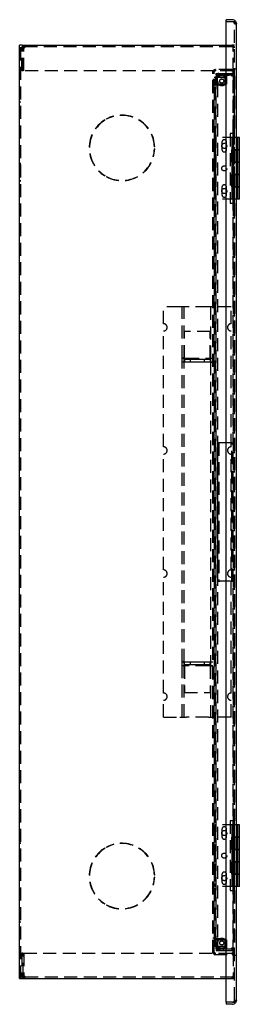
# Model space of a CAD drawing. Extents: x 38 to 373, y 92 to 238.
# Drawn here: x 207 to 229, y 142 to 238 of the extents above; entities that cross this region are included whole.
import ezdxf

# ---------------------------------------------------------------- set-up
doc = ezdxf.new("R2010")
doc.units = 0
doc.header["$MEASUREMENT"] = 0
doc.linetypes.add('HIDDEN', pattern=[1.905, 1.27, -0.635])
doc.layers.get('0').update_dxf_attribs({"linetype": 'CONTINUOUS'})

msp = doc.modelspace()

# ---------------------------------------------------------------- linework, layer by layer
at = {"color": 7, "linetype": 'Continuous'}
for p, q in [((227.565, 237.69), (227.565, 237.89)), ((228.165, 237.89), (227.565, 237.89)), ((227.565, 142.09), (227.565, 237.69)), ((228.165, 237.69), (227.565, 237.69)), ((228.467, 237.69), (228.165, 237.69)), ((228.396, 237.69), (228.467, 237.752)), ((228.565, 142.29), (228.565, 237.49)), ((207.625, 235.39), (207.365, 235.39)), ((207.365, 144.39), (207.365, 235.39)), ((207.625, 235.39), (227.565, 235.39)), ((228.84, 226.39), (228.565, 226.39)), ((228.84, 225.19), (228.84, 226.39)), ((228.84, 225.19), (228.565, 225.19)), ((228.565, 225.19), (228.84, 225.19)), ((228.84, 223.99), (228.84, 225.19)), ((228.565, 223.99), (228.84, 223.99)), ((228.84, 223.99), (228.565, 223.99)), ((228.84, 222.79), (228.84, 223.99)), ((228.84, 222.79), (228.565, 222.79)), ((228.565, 222.79), (228.84, 222.79)), ((228.84, 221.59), (228.84, 222.79)), ((228.565, 221.59), (228.84, 221.59)), ((228.84, 221.59), (228.565, 221.59)), ((228.84, 220.39), (228.84, 221.59)), ((228.84, 220.39), (228.565, 220.39)), ((228.84, 159.39), (228.565, 159.39)), ((228.84, 158.19), (228.84, 159.39)), ((228.84, 158.19), (228.565, 158.19)), ((228.565, 158.19), (228.84, 158.19)), ((228.84, 156.99), (228.84, 158.19)), ((228.565, 156.99), (228.84, 156.99)), ((228.84, 156.99), (228.565, 156.99)), ((228.84, 155.79), (228.84, 156.99)), ((228.84, 155.79), (228.565, 155.79)), ((228.565, 155.79), (228.84, 155.79)), ((228.84, 154.59), (228.84, 155.79)), ((228.565, 154.59), (228.84, 154.59)), ((228.84, 154.59), (228.565, 154.59)), ((228.84, 153.39), (228.84, 154.59)), ((228.84, 153.39), (228.565, 153.39)), ((207.365, 144.39), (207.625, 144.39)), ((207.625, 144.39), (227.565, 144.39)), ((228.165, 142.09), (227.565, 142.09)), ((227.565, 142.09), (227.565, 141.89)), ((228.165, 142.09), (228.467, 142.09)), ((228.396, 142.09), (228.467, 142.028)), ((228.165, 141.89), (227.565, 141.89))]:
    msp.add_line(p, q, dxfattribs=at)
at = {"color": 7, "linetype": 'HIDDEN'}
for p, q in [((228.316, 237.621), (228.396, 237.69)), ((228.365, 142.29), (228.365, 237.49)), ((228.365, 237.49), (228.565, 237.49)), ((228.365, 237.49), (228.565, 237.49)), ((207.495, 144.39), (207.495, 235.39)), ((207.695, 235.26), (207.695, 235.39)), ((207.695, 235.26), (207.825, 235.26)), ((207.825, 235.26), (207.832, 235.26)), ((207.832, 235.39), (207.832, 235.13)), ((207.832, 235.26), (228.235, 235.26)), ((227.565, 235.39), (228.105, 235.39)), ((228.099, 235.26), (228.099, 235.39)), ((228.365, 235.39), (228.105, 235.39)), ((228.235, 235.296), (228.235, 235.39)), ((228.235, 235.13), (228.235, 235.296)), ((207.565, 235.13), (207.565, 235.123)), ((207.695, 235.123), (207.565, 235.123)), ((207.565, 232.89), (207.565, 235.123)), ((207.695, 234.89), (207.565, 234.89)), ((207.695, 235.13), (207.695, 235.123)), ((207.695, 232.89), (207.695, 235.123)), ((207.765, 232.89), (207.765, 235.123)), ((207.832, 235.123), (207.765, 235.123)), ((207.832, 235.123), (207.832, 235.13)), ((228.235, 232.89), (228.235, 235.13)), ((207.695, 232.89), (207.565, 232.89)), ((228.235, 232.89), (207.765, 232.89)), ((226.235, 146.89), (226.235, 232.89)), ((226.365, 233.02), (226.365, 232.89)), ((228.105, 233.02), (226.365, 233.02)), ((226.365, 146.89), (226.365, 232.89)), ((226.502, 233.02), (226.502, 232.89)), ((226.57, 232.51), (226.57, 232.64)), ((226.57, 232.64), (226.83, 232.64)), ((226.83, 232.51), (226.57, 232.51)), ((226.57, 147.29), (226.57, 232.49)), ((226.57, 232.49), (228.104, 232.49)), ((226.67, 232.31), (226.67, 232.51)), ((226.7, 232.49), (226.7, 232.38)), ((226.7, 231.64), (226.7, 232.38)), ((226.95, 232.46), (226.8, 232.31)), ((226.83, 232.64), (228.104, 232.64)), ((226.83, 232.51), (228.104, 232.51)), ((226.837, 232.51), (226.837, 232.64)), ((226.945, 232.64), (226.945, 232.51)), ((226.95, 232.51), (226.95, 232.46)), ((227.29, 232.46), (226.95, 232.46)), ((227.29, 232.46), (227.29, 232.51)), ((227.44, 232.31), (227.29, 232.46)), ((227.295, 232.51), (227.295, 232.64)), ((227.57, 232.31), (227.57, 232.51)), ((227.574, 232.49), (227.574, 231.59)), ((228.104, 232.51), (228.104, 232.64)), ((228.11, 232.64), (228.104, 232.64)), ((228.11, 232.51), (228.104, 232.51)), ((228.104, 232.373), (228.104, 232.49)), ((228.104, 232.373), (228.11, 232.373)), ((228.37, 232.373), (228.11, 232.373)), ((228.235, 233.02), (228.365, 233.02)), ((228.235, 146.89), (228.235, 232.89)), ((228.235, 232.89), (228.365, 232.89)), ((228.24, 232.38), (228.24, 232.373)), ((228.24, 232.373), (228.24, 226.79)), ((228.365, 233.09), (228.565, 233.09)), ((228.365, 233.09), (228.565, 233.09)), ((228.37, 232.38), (228.37, 232.373)), ((228.37, 232.373), (228.37, 226.79)), ((226.365, 232.065), (226.235, 232.065)), ((226.365, 232.06), (226.235, 232.06)), ((226.365, 232.04), (226.235, 232.04)), ((226.365, 231.72), (226.235, 231.72)), ((226.235, 231.715), (226.365, 231.715)), ((226.365, 231.44), (226.235, 231.44)), ((226.565, 232.265), (226.365, 232.265)), ((226.415, 232.06), (226.365, 232.06)), ((226.365, 231.72), (226.415, 231.72)), ((226.565, 231.515), (226.365, 231.515)), ((226.565, 232.21), (226.415, 232.06)), ((226.415, 232.06), (226.415, 231.72)), ((226.415, 231.72), (226.565, 231.57)), ((226.42, 231.64), (226.57, 231.64)), ((226.42, 148.14), (226.42, 231.64)), ((226.55, 148.14), (226.55, 231.64)), ((226.565, 231.515), (226.565, 232.265)), ((227.035, 232.265), (226.565, 232.265)), ((227.035, 231.515), (226.565, 231.515)), ((226.77, 231.84), (226.57, 231.84)), ((226.7, 231.64), (226.57, 231.64)), ((226.7, 231.596), (226.57, 231.596)), ((226.83, 231.59), (226.57, 231.59)), ((226.67, 232.31), (227.57, 232.31)), ((226.67, 231.91), (226.67, 232.31)), ((226.77, 231.64), (226.7, 231.64)), ((226.7, 231.64), (226.7, 231.596)), ((226.7, 231.59), (226.7, 231.596)), ((226.7, 231.59), (226.7, 148.19)), ((226.77, 231.64), (226.77, 231.84)), ((227.574, 231.59), (226.83, 231.59)), ((227.035, 232.265), (227.093, 232.265)), ((227.093, 231.515), (227.035, 231.515)), ((227.246, 232.265), (227.093, 232.265)), ((227.246, 231.515), (227.093, 231.515)), ((227.246, 232.265), (227.452, 232.265)), ((227.452, 231.515), (227.246, 231.515)), ((227.452, 232.265), (227.465, 232.265)), ((227.452, 231.515), (227.465, 231.515)), ((227.465, 231.515), (227.465, 232.265)), ((227.57, 231.91), (227.57, 232.31)), ((207.495, 230.89), (207.365, 230.89)), ((207.365, 229.89), (207.495, 229.89)), ((207.365, 228.588), (207.495, 228.588)), ((207.365, 228.563), (207.495, 228.563)), ((215.692, 228.088), (215.679, 228.11)), ((215.865, 228.188), (215.853, 228.21)), ((228.11, 226.79), (227.945, 226.79)), ((227.945, 226.79), (227.945, 219.99)), ((228.37, 226.79), (228.11, 226.79)), ((228.24, 226.39), (228.24, 226.79)), ((228.37, 219.99), (228.37, 226.79)), ((226.465, 226.39), (226.465, 220.39)), ((228.465, 226.39), (226.465, 226.39)), ((227.14, 225.965), (227.14, 225.699)), ((227.59, 225.699), (227.59, 225.965)), ((228.09, 226.39), (228.09, 225.19)), ((228.24, 225.94), (228.09, 225.94)), ((228.14, 226.39), (228.14, 225.19)), ((228.24, 226.39), (228.24, 225.19)), ((228.27, 226.39), (228.27, 225.19)), ((228.565, 226.39), (228.465, 226.39)), ((228.69, 225.19), (228.69, 226.39)), ((220.564, 225.49), (220.539, 225.49)), ((220.564, 225.29), (220.539, 225.29)), ((227.14, 225.481), (227.14, 225.215)), ((227.59, 225.215), (227.59, 225.481)), ((228.465, 225.19), (228.065, 225.19)), ((228.065, 225.19), (228.065, 223.99)), ((228.09, 225.24), (228.24, 225.24)), ((228.09, 225.19), (228.09, 223.99)), ((228.24, 225.19), (228.24, 223.99)), ((228.278, 225.19), (228.278, 223.99)), ((228.353, 225.19), (228.353, 223.99)), ((228.565, 225.19), (228.465, 225.19)), ((228.465, 225.19), (228.565, 225.19)), ((228.69, 223.99), (228.69, 225.19)), ((207.365, 223.89), (207.495, 223.89)), ((207.365, 223.877), (207.495, 223.877)), ((207.365, 223.717), (207.495, 223.717)), ((207.365, 223.704), (207.495, 223.704)), ((228.065, 223.99), (228.465, 223.99)), ((228.09, 223.99), (228.09, 222.79)), ((228.24, 223.74), (228.09, 223.74)), ((228.14, 223.99), (228.14, 222.79)), ((228.24, 223.99), (228.24, 222.79)), ((228.27, 223.99), (228.27, 222.79)), ((228.465, 223.99), (228.565, 223.99)), ((228.565, 223.99), (228.465, 223.99)), ((228.69, 222.79), (228.69, 223.99)), ((228.465, 222.79), (228.065, 222.79)), ((228.065, 222.79), (228.065, 221.59)), ((228.09, 223.04), (228.24, 223.04)), ((228.09, 222.79), (228.09, 221.59)), ((228.24, 222.79), (228.24, 221.59)), ((228.278, 222.79), (228.278, 221.59)), ((228.353, 222.79), (228.353, 221.59)), ((228.565, 222.79), (228.465, 222.79)), ((228.465, 222.79), (228.565, 222.79)), ((228.69, 221.59), (228.69, 222.79)), ((207.365, 222.215), (207.495, 222.215)), ((207.365, 222.19), (207.495, 222.19)), ((215.692, 222.692), (215.679, 222.67)), ((215.865, 222.592), (215.853, 222.57)), ((227.14, 221.565), (227.14, 221.299)), ((227.14, 221.081), (227.14, 220.815)), ((227.59, 221.299), (227.59, 221.565)), ((227.59, 220.815), (227.59, 221.081)), ((228.065, 221.59), (228.465, 221.59)), ((228.09, 221.59), (228.09, 220.39)), ((228.24, 221.54), (228.09, 221.54)), ((228.09, 220.84), (228.24, 220.84)), ((228.14, 221.59), (228.14, 220.39)), ((228.24, 221.59), (228.24, 220.39)), ((228.27, 221.59), (228.27, 220.39)), ((228.465, 221.59), (228.565, 221.59)), ((228.565, 221.59), (228.465, 221.59)), ((228.69, 220.39), (228.69, 221.59)), ((228.465, 220.39), (226.465, 220.39)), ((227.945, 219.99), (228.11, 219.99)), ((228.11, 219.99), (228.37, 219.99)), ((228.24, 219.99), (228.24, 220.39)), ((228.24, 219.99), (228.24, 159.79)), ((228.37, 219.99), (228.37, 159.79)), ((228.565, 220.39), (228.465, 220.39)), ((221.435, 208.24), (221.435, 209.89)), ((223.035, 209.89), (221.435, 209.89)), ((223.235, 209.89), (223.035, 209.89)), ((223.235, 204.9), (223.235, 209.89)), ((223.635, 209.89), (223.235, 209.89)), ((223.435, 204.9), (223.435, 209.89)), ((225.835, 209.89), (223.635, 209.89)), ((226.235, 209.89), (225.835, 209.89)), ((226.035, 209.89), (226.035, 204.9)), ((226.435, 209.89), (226.235, 209.89)), ((228.035, 209.89), (226.435, 209.89)), ((228.035, 208.24), (228.035, 209.89)), ((221.435, 196.24), (221.435, 207.54)), ((225.985, 207.49), (223.485, 207.49)), ((223.485, 204.89), (223.485, 207.49)), ((225.985, 204.89), (225.985, 207.49)), ((228.035, 196.24), (228.035, 207.54)), ((223.235, 204.9), (223.635, 204.9)), ((223.235, 204.9), (223.235, 204.89)), ((223.435, 204.89), (223.235, 204.89)), ((223.235, 204.5), (223.235, 204.89)), ((223.435, 204.5), (223.235, 204.5)), ((223.235, 204.5), (223.235, 204.49)), ((223.235, 175.29), (223.235, 204.49)), ((223.485, 204.49), (223.235, 204.49)), ((223.435, 204.9), (223.435, 204.89)), ((223.435, 204.5), (223.435, 204.89)), ((223.435, 204.5), (223.435, 204.49)), ((223.435, 175.29), (223.435, 204.49)), ((223.485, 204.79), (223.485, 204.89)), ((223.485, 204.79), (224.735, 204.79)), ((223.485, 204.79), (223.485, 204.49)), ((224.735, 204.49), (223.485, 204.49)), ((223.635, 204.9), (225.835, 204.9)), ((224.035, 204.79), (224.035, 204.49)), ((224.735, 204.79), (225.985, 204.79)), ((225.985, 204.49), (224.735, 204.49)), ((225.435, 204.49), (225.435, 204.79)), ((225.835, 204.9), (226.235, 204.9)), ((225.985, 204.89), (225.985, 204.79)), ((225.985, 204.79), (225.985, 204.49)), ((226.235, 204.49), (225.985, 204.49)), ((226.035, 204.89), (226.035, 204.9)), ((226.035, 204.89), (226.235, 204.89)), ((226.035, 204.89), (226.035, 204.5)), ((226.035, 204.5), (226.235, 204.5)), ((226.035, 204.49), (226.035, 204.5)), ((226.035, 204.49), (226.035, 175.29)), ((226.71, 196.64), (226.71, 183.14)), ((226.97, 196.64), (226.71, 196.64)), ((226.84, 196.64), (226.84, 183.14)), ((227.98, 196.64), (226.97, 196.64)), ((228.11, 196.64), (227.98, 196.64)), ((228.11, 183.14), (228.11, 196.64)), ((228.11, 196.64), (228.24, 196.64)), ((221.435, 184.24), (221.435, 195.54)), ((228.035, 184.24), (228.035, 195.54)), ((228.37, 194.39), (228.24, 194.39)), ((228.24, 185.39), (228.37, 185.39)), ((221.435, 172.24), (221.435, 183.54)), ((228.035, 172.24), (228.035, 183.54)), ((226.71, 183.14), (226.97, 183.14)), ((227.98, 183.14), (226.97, 183.14)), ((227.98, 183.14), (228.11, 183.14)), ((228.11, 183.14), (228.24, 183.14)), ((223.235, 175.29), (223.485, 175.29)), ((223.235, 175.29), (223.235, 175.28)), ((223.435, 175.28), (223.235, 175.28)), ((223.235, 174.89), (223.235, 175.28)), ((223.435, 174.89), (223.235, 174.89)), ((223.235, 174.89), (223.235, 174.88)), ((223.235, 169.89), (223.235, 174.88)), ((223.635, 174.88), (223.235, 174.88)), ((223.435, 175.29), (223.435, 175.28)), ((223.435, 174.89), (223.435, 175.28)), ((223.435, 174.89), (223.435, 174.88)), ((223.435, 169.89), (223.435, 174.88)), ((223.485, 174.99), (223.485, 175.29)), ((223.485, 175.29), (224.735, 175.29)), ((224.735, 174.99), (223.485, 174.99)), ((223.485, 174.89), (223.485, 174.99)), ((223.485, 174.89), (223.485, 172.29)), ((225.835, 174.88), (223.635, 174.88)), ((224.035, 175.29), (224.035, 174.99)), ((224.735, 175.29), (225.985, 175.29)), ((225.985, 174.99), (224.735, 174.99)), ((225.435, 174.99), (225.435, 175.29)), ((226.235, 174.88), (225.835, 174.88)), ((225.985, 175.29), (226.235, 175.29)), ((225.985, 174.99), (225.985, 175.29)), ((225.985, 174.99), (225.985, 174.89)), ((225.985, 174.89), (225.985, 172.29)), ((226.035, 175.28), (226.035, 175.29)), ((226.035, 175.28), (226.235, 175.28)), ((226.035, 175.28), (226.035, 174.89)), ((226.035, 174.89), (226.235, 174.89)), ((226.035, 174.88), (226.035, 174.89)), ((226.035, 174.88), (226.035, 169.89)), ((223.485, 172.29), (225.985, 172.29)), ((221.435, 169.89), (221.435, 171.54)), ((228.035, 169.89), (228.035, 171.54)), ((221.435, 169.89), (223.035, 169.89)), ((223.035, 169.89), (223.235, 169.89)), ((223.235, 169.89), (223.635, 169.89)), ((225.835, 169.89), (223.635, 169.89)), ((225.835, 169.89), (226.235, 169.89)), ((226.235, 169.89), (226.435, 169.89)), ((228.035, 169.89), (226.435, 169.89)), ((226.465, 159.39), (226.465, 153.39)), ((228.465, 159.39), (226.465, 159.39)), ((228.11, 159.79), (227.945, 159.79)), ((227.945, 159.79), (227.945, 152.99)), ((228.09, 159.39), (228.09, 158.19)), ((228.37, 159.79), (228.11, 159.79)), ((228.14, 159.39), (228.14, 158.19)), ((228.24, 159.39), (228.24, 159.79)), ((228.24, 159.39), (228.24, 158.19)), ((228.27, 159.39), (228.27, 158.19)), ((228.37, 152.99), (228.37, 159.79)), ((228.565, 159.39), (228.465, 159.39)), ((228.69, 158.19), (228.69, 159.39)), ((227.14, 158.965), (227.14, 158.699)), ((227.14, 158.481), (227.14, 158.215)), ((227.59, 158.699), (227.59, 158.965)), ((227.59, 158.215), (227.59, 158.481)), ((228.24, 158.94), (228.09, 158.94)), ((207.495, 157.59), (207.365, 157.59)), ((207.495, 157.565), (207.365, 157.565)), ((228.465, 158.19), (228.065, 158.19)), ((228.065, 158.19), (228.065, 156.99)), ((228.09, 158.24), (228.24, 158.24)), ((228.09, 158.19), (228.09, 156.99)), ((228.24, 158.19), (228.24, 156.99)), ((228.278, 158.19), (228.278, 156.99)), ((228.353, 158.19), (228.353, 156.99)), ((228.565, 158.19), (228.465, 158.19)), ((228.465, 158.19), (228.565, 158.19)), ((228.69, 156.99), (228.69, 158.19)), ((215.692, 157.088), (215.679, 157.11)), ((215.865, 157.188), (215.853, 157.21)), ((228.065, 156.99), (228.465, 156.99)), ((228.09, 156.99), (228.09, 155.79)), ((228.24, 156.74), (228.09, 156.74)), ((228.14, 156.99), (228.14, 155.79)), ((228.24, 156.99), (228.24, 155.79)), ((228.27, 156.99), (228.27, 155.79)), ((228.465, 156.99), (228.565, 156.99)), ((228.565, 156.99), (228.465, 156.99)), ((228.69, 155.79), (228.69, 156.99)), ((207.365, 156.076), (207.495, 156.076)), ((207.365, 156.076), (207.495, 156.076)), ((207.365, 156.063), (207.495, 156.063)), ((207.365, 155.903), (207.495, 155.903)), ((207.365, 155.89), (207.495, 155.89)), ((228.465, 155.79), (228.065, 155.79)), ((228.065, 155.79), (228.065, 154.59)), ((228.09, 156.04), (228.24, 156.04)), ((228.09, 155.79), (228.09, 154.59)), ((228.24, 155.79), (228.24, 154.59)), ((228.278, 155.79), (228.278, 154.59)), ((228.353, 155.79), (228.353, 154.59)), ((228.565, 155.79), (228.465, 155.79)), ((228.465, 155.79), (228.565, 155.79)), ((228.69, 154.59), (228.69, 155.79)), ((227.14, 154.565), (227.14, 154.299)), ((227.59, 154.299), (227.59, 154.565)), ((228.065, 154.59), (228.465, 154.59)), ((228.09, 154.59), (228.09, 153.39)), ((228.14, 154.59), (228.14, 153.39)), ((228.24, 154.59), (228.24, 153.39)), ((228.27, 154.59), (228.27, 153.39)), ((228.465, 154.59), (228.565, 154.59)), ((228.565, 154.59), (228.465, 154.59)), ((228.69, 153.39), (228.69, 154.59)), ((220.564, 154.49), (220.539, 154.49)), ((220.564, 154.29), (220.539, 154.29)), ((227.14, 154.081), (227.14, 153.815)), ((227.59, 153.815), (227.59, 154.081)), ((228.24, 154.54), (228.09, 154.54)), ((228.09, 153.84), (228.24, 153.84)), ((228.465, 153.39), (226.465, 153.39)), ((227.945, 152.99), (228.11, 152.99)), ((228.11, 152.99), (228.37, 152.99)), ((228.24, 152.99), (228.24, 153.39)), ((228.24, 152.99), (228.24, 147.406)), ((228.37, 152.99), (228.37, 147.406)), ((228.565, 153.39), (228.465, 153.39)), ((215.692, 151.692), (215.679, 151.67)), ((207.365, 151.216), (207.495, 151.216)), ((207.365, 151.191), (207.495, 151.191)), ((215.865, 151.592), (215.853, 151.57)), ((207.495, 149.89), (207.365, 149.89)), ((207.365, 148.89), (207.495, 148.89)), ((226.365, 148.34), (226.235, 148.34)), ((226.365, 148.065), (226.235, 148.065)), ((226.365, 148.06), (226.235, 148.06)), ((226.565, 148.265), (226.365, 148.265)), ((226.415, 148.06), (226.365, 148.06)), ((226.565, 148.21), (226.415, 148.06)), ((226.415, 148.06), (226.415, 147.72)), ((226.57, 148.14), (226.42, 148.14)), ((226.565, 147.515), (226.565, 148.265)), ((227.035, 148.265), (226.565, 148.265)), ((226.57, 148.19), (226.83, 148.19)), ((226.7, 148.183), (226.57, 148.183)), ((226.7, 148.14), (226.57, 148.14)), ((226.57, 147.94), (226.77, 147.94)), ((226.67, 147.87), (226.67, 147.47)), ((226.7, 148.183), (226.7, 148.19)), ((226.7, 148.183), (226.7, 148.14)), ((226.7, 148.14), (226.7, 147.4)), ((226.77, 148.14), (226.7, 148.14)), ((226.77, 147.94), (226.77, 148.14)), ((226.83, 148.19), (227.574, 148.19)), ((227.035, 148.265), (227.093, 148.265)), ((227.246, 148.265), (227.093, 148.265)), ((227.246, 148.265), (227.452, 148.265)), ((227.452, 148.265), (227.465, 148.265)), ((227.465, 147.515), (227.465, 148.265)), ((227.57, 147.87), (227.57, 147.47)), ((227.574, 148.19), (227.574, 147.29)), ((207.695, 146.89), (207.565, 146.89)), ((207.565, 146.89), (207.565, 144.656)), ((207.695, 144.656), (207.695, 146.89)), ((207.765, 146.89), (207.765, 144.656)), ((207.765, 146.89), (228.235, 146.89)), ((226.365, 147.74), (226.235, 147.74)), ((226.365, 147.72), (226.235, 147.72)), ((226.235, 147.715), (226.365, 147.715)), ((226.365, 147.72), (226.415, 147.72)), ((226.565, 147.515), (226.365, 147.515)), ((226.365, 146.76), (226.365, 146.89)), ((226.415, 147.72), (226.565, 147.57)), ((226.502, 146.76), (226.502, 146.89)), ((227.035, 147.515), (226.565, 147.515)), ((226.57, 147.29), (228.104, 147.29)), ((226.57, 147.27), (226.83, 147.27)), ((226.57, 147.27), (226.57, 147.14)), ((226.57, 147.14), (226.83, 147.14)), ((227.57, 147.47), (226.67, 147.47)), ((226.67, 147.47), (226.67, 147.27)), ((226.7, 147.4), (226.7, 147.29)), ((226.8, 147.47), (226.95, 147.32)), ((228.104, 147.27), (226.83, 147.27)), ((226.83, 147.14), (228.104, 147.14)), ((226.837, 147.27), (226.837, 147.14)), ((226.945, 147.27), (226.945, 147.14)), ((226.95, 147.32), (227.29, 147.32)), ((226.95, 147.32), (226.95, 147.27)), ((227.093, 147.515), (227.035, 147.515)), ((227.246, 147.515), (227.093, 147.515)), ((227.452, 147.515), (227.246, 147.515)), ((227.29, 147.32), (227.44, 147.47)), ((227.29, 147.27), (227.29, 147.32)), ((227.295, 147.14), (227.295, 147.27)), ((227.452, 147.515), (227.465, 147.515)), ((227.57, 147.47), (227.57, 147.27)), ((228.11, 147.406), (228.104, 147.406)), ((228.104, 147.29), (228.104, 147.406)), ((228.104, 147.27), (228.104, 147.14)), ((228.11, 147.27), (228.104, 147.27)), ((228.11, 147.14), (228.104, 147.14)), ((228.11, 147.406), (228.37, 147.406)), ((228.235, 146.89), (228.365, 146.89)), ((228.235, 146.89), (228.235, 144.65)), ((228.24, 147.406), (228.24, 147.4)), ((228.37, 147.406), (228.37, 147.4)), ((226.365, 146.76), (228.105, 146.76)), ((228.235, 146.76), (228.365, 146.76)), ((228.365, 146.69), (228.565, 146.69)), ((228.365, 146.69), (228.565, 146.69)), ((207.695, 144.89), (207.565, 144.89)), ((207.695, 144.656), (207.565, 144.656)), ((207.565, 144.656), (207.565, 144.65)), ((207.695, 144.656), (207.695, 144.65)), ((207.695, 144.52), (207.695, 144.39)), ((207.825, 144.52), (207.695, 144.52)), ((207.765, 144.656), (207.832, 144.656)), ((207.832, 144.52), (207.825, 144.52)), ((207.832, 144.65), (207.832, 144.656)), ((207.832, 144.65), (207.832, 144.39)), ((228.235, 144.52), (207.832, 144.52)), ((227.565, 144.39), (228.105, 144.39)), ((228.099, 144.52), (228.099, 144.39)), ((228.105, 144.39), (228.365, 144.39)), ((228.235, 144.484), (228.235, 144.65)), ((228.235, 144.39), (228.235, 144.484)), ((228.316, 142.159), (228.396, 142.09)), ((228.365, 142.29), (228.565, 142.29)), ((228.365, 142.29), (228.565, 142.29))]:
    msp.add_line(p, q, dxfattribs=at)
at = {"color": 7, "linetype": 'HIDDEN', "flags": 128}
for points in [[(228.365, 237.49), (228.352, 237.59), (228.316, 237.69)], [(228.316, 237.621), (228.352, 237.56), (228.365, 237.49)], [(228.316, 142.09), (228.352, 142.19), (228.365, 142.29)], [(228.365, 142.29), (228.352, 142.22), (228.316, 142.159)]]:
    msp.add_lwpolyline(points, dxfattribs=at)
at = {"color": 7, "linetype": 'Continuous', "flags": 128}
for points in [[(228.467, 237.752), (228.54, 237.63), (228.565, 237.49)], [(228.565, 237.49), (228.54, 237.59), (228.467, 237.69)], [(228.467, 142.09), (228.54, 142.19), (228.565, 142.29)], [(228.565, 142.29), (228.54, 142.15), (228.467, 142.028)]]:
    msp.add_lwpolyline(points, dxfattribs=at)
at = {"color": 7, "linetype": 'HIDDEN'}
for centre, radius in [((227.12, 231.91), 0.2), ((227.365, 225.59), 0.25), ((227.365, 223.39), 0.25), ((227.365, 221.19), 0.25), ((227.365, 158.59), 0.25), ((227.365, 156.39), 0.25), ((227.365, 154.19), 0.25), ((227.12, 147.87), 0.2)]:
    msp.add_circle(centre, radius, dxfattribs=at)
at = {"color": 7, "linetype": 'Continuous'}
for centre, start, end in [((228.165, 237.49), 40.92556, 90), ((228.165, 142.29), 270, 319.07444)]:
    msp.add_arc(centre, 0.4, start, end, dxfattribs=at)
at = {"color": 7, "linetype": 'HIDDEN'}
for centre, radius, start, end in [((228.165, 237.49), 0.2, 40.92556, 90), ((207.825, 235.13), 0.26, 90, 180), ((207.825, 235.13), 0.13, 90, 180), ((228.105, 235.13), 0.26, 0, 90), ((228.105, 235.13), 0.13, 0, 90), ((226.495, 232.76), 0.26, 90, 180), ((226.495, 232.76), 0.13, 90, 180), ((226.83, 232.38), 0.26, 90, 180), ((226.83, 232.38), 0.13, 90, 180), ((228.105, 233.15), 0.13, 270, 0), ((228.105, 233.15), 0.26, 270, 0), ((228.11, 232.38), 0.26, 0, 90), ((228.11, 232.38), 0.13, 0, 90), ((227.12, 231.91), 0.45, 180, 270), ((227.12, 231.91), 0.45, 270, 0), ((217.365, 225.39), 3.2, 1.79078, 118.20922), ((217.365, 225.39), 3.175, 1.80489, 118.19511), ((217.365, 225.39), 3.2, 121.79078, 238.20922), ((217.365, 225.39), 3.175, 121.80489, 238.19511), ((227.365, 225.59), 0.25, 154.15807, 205.84193), ((227.365, 225.965), 0.225, 360, 180), ((227.365, 225.59), 0.25, 334.15807, 25.84193), ((217.365, 225.39), 3.2, 241.79078, 358.20922), ((217.365, 225.39), 3.175, 241.80489, 358.19511), ((227.365, 225.215), 0.225, 180, 0), ((227.365, 221.565), 0.225, 0, 180), ((227.365, 221.19), 0.25, 154.15807, 205.84193), ((227.365, 220.815), 0.225, 180, 0), ((227.365, 221.19), 0.25, 334.15807, 25.84193), ((221.436, 207.89), 0.35, 269.8363, 90.1637), ((228.034, 207.89), 0.35, 89.8363, 270.1637), ((221.436, 195.89), 0.35, 269.8363, 90.1637), ((228.034, 195.89), 0.35, 89.8363, 270.1637), ((221.436, 183.89), 0.35, 269.8363, 90.1637), ((228.034, 183.89), 0.35, 89.8363, 270.1637), ((221.436, 171.89), 0.35, 269.8363, 90.1637), ((228.034, 171.89), 0.35, 89.8363, 270.1637), ((227.365, 158.59), 0.25, 154.15807, 205.84193), ((227.365, 158.965), 0.225, 0, 180), ((227.365, 158.59), 0.25, 334.15807, 25.84193), ((217.365, 154.39), 3.2, 1.79078, 118.20922), ((217.365, 154.39), 3.175, 1.80489, 118.19511), ((227.365, 158.215), 0.225, 180, 0), ((217.365, 154.39), 3.2, 121.79078, 238.20922), ((217.365, 154.39), 3.175, 121.80489, 238.19511), ((227.365, 154.565), 0.225, 0, 180), ((217.365, 154.39), 3.2, 241.79078, 358.20922), ((217.365, 154.39), 3.175, 241.80489, 358.19511), ((227.365, 154.19), 0.25, 154.15807, 205.84193), ((227.365, 153.815), 0.225, 180, 0), ((227.365, 154.19), 0.25, 334.15807, 25.84193), ((227.12, 147.87), 0.45, 90, 180), ((227.12, 147.87), 0.45, 0, 90), ((226.495, 147.02), 0.26, 180, 270), ((226.495, 147.02), 0.13, 180, 270), ((226.83, 147.4), 0.26, 180, 270), ((226.83, 147.4), 0.13, 180, 270), ((228.105, 146.63), 0.26, 0, 90), ((228.11, 147.4), 0.26, 270, 0), ((228.11, 147.4), 0.13, 270, 0), ((228.105, 146.63), 0.13, 0, 90), ((207.825, 144.65), 0.26, 180, 270), ((207.825, 144.65), 0.13, 180, 270), ((228.105, 144.65), 0.13, 270, 0), ((228.105, 144.65), 0.26, 270, 0), ((228.165, 142.29), 0.2, 270, 319.07444)]:
    msp.add_arc(centre, radius, start, end, dxfattribs=at)

doc.saveas('drawing.dxf')
